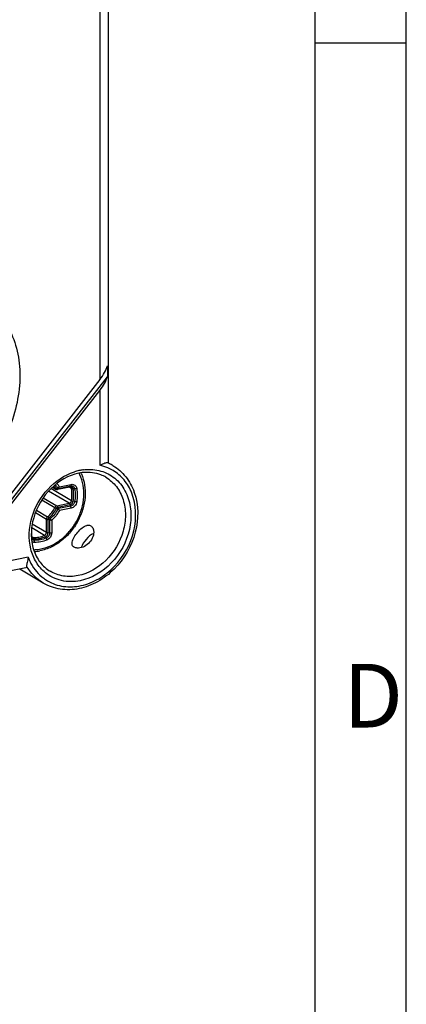
# Model space of a CAD drawing. Units: millimetres. Extents: x -3 to 844, y 0 to 594.
# Drawn here: x 820 to 841, y 311 to 365 of the extents above; entities that cross this region are included whole.
import ezdxf

# ---------------------------------------------------------------- set-up
doc = ezdxf.new("R2010")
doc.units = ezdxf.units.MM
doc.header["$LTSCALE"] = 46.255
for name, color, linetype in [('3070_DXF_CONTINUOUS_LINE', 7, 'CONTINUOUS'), ('DECKELSCHRAUDXF_CONTINUOUS_LINE', 7, 'CONTINUOUS'), ('G0-990-02_DXF_CONTINUOUS_LINE', 7, 'CONTINUOUS'), ('M-GTV_DXF_FORMAT', 7, 'CONTINUOUS')]:
    doc.layers.add(name, color=color, linetype=linetype)
doc.styles.add('TEXTSTYLE_5', font='txt', dxfattribs={"width": 0.714286})

msp = doc.modelspace()

# ---------------------------------------------------------------- linework, layer by layer
at = {"layer": '3070_DXF_CONTINUOUS_LINE', "color": 7, "linetype": 'CONTINUOUS'}
msp.add_open_spline([(818.74456, 348.73079), (819.01023, 348.3916), (819.45458, 347.6231), (819.79646, 346.31096), (819.82012, 344.88944), (819.43298, 342.85434), (818.19265, 340.30448), (816.674, 338.55865), (815.79167, 337.75165)], degree=3, knots=[0, 0, 0, 0, 0.10431721, 0.21174534, 0.32494687, 0.44569428, 0.71049565, 1, 1, 1, 1], dxfattribs=at)
at = {"layer": 'DECKELSCHRAUDXF_CONTINUOUS_LINE', "color": 9, "linetype": 'CONTINUOUS'}
for p, q in [((822.50038, 338.4618), (821.37247, 339.12997)), ((822.62841, 338.60419), (821.5025, 339.27117)), ((821.59177, 339.35234), (821.71197, 339.28113)), ((821.87651, 339.29531), (821.79832, 339.27623)), ((822.55342, 339.37378), (821.87877, 339.24056)), ((821.90983, 339.28054), (821.87877, 339.24056)), ((821.90983, 339.28054), (822.58448, 339.41376)), ((821.96308, 339.37337), (822.60645, 339.50041)), ((822.62841, 339.27209), (822.49528, 339.35096)), ((822.58448, 339.41376), (822.55342, 339.37378)), ((822.80304, 339.25701), (822.71894, 339.25507)), ((821.00355, 338.65288), (821.71197, 338.23321)), ((821.08206, 338.76913), (821.82574, 338.32858)), ((822.80304, 338.55538), (822.71894, 338.57319)), ((820.70528, 338.09255), (821.31887, 337.72906)), ((821.87651, 338.15116), (821.79832, 338.18845)), ((821.82574, 338.32858), (822.50038, 338.4618)), ((821.87877, 338.25588), (822.55342, 338.3891)), ((821.90983, 338.1791), (821.87877, 338.25588)), ((822.58448, 338.31231), (821.90983, 338.1791)), ((822.60645, 338.19963), (821.96309, 338.07259)), ((822.58448, 338.31231), (822.55342, 338.3891)), ((820.64942, 337.94912), (821.25168, 337.59235)), ((821.25168, 336.86031), (821.25168, 337.59235)), ((821.42764, 337.56066), (821.34276, 337.56844)), ((821.34276, 336.83641), (821.34276, 337.56844)), ((821.44732, 337.60071), (821.39028, 337.66511)), ((821.42764, 337.56066), (821.42764, 336.82863)), ((821.54146, 337.53185), (821.54146, 336.83375)), ((820.43528, 337.02352), (820.43528, 336.65721)), ((821.14376, 336.70008), (820.44661, 337.11307)), ((821.25168, 336.86031), (820.473, 337.3216)), ((820.42482, 336.64385), (820.43528, 336.65721)), ((820.52822, 336.57853), (820.44795, 336.62608)), ((820.59677, 336.42741), (820.57481, 336.50515)), ((821.24341, 336.5551), (821.20323, 336.62925)), ((821.42764, 336.82863), (821.34276, 336.83641))]:
    msp.add_line(p, q, dxfattribs=at)
at = {"layer": 'DECKELSCHRAUDXF_CONTINUOUS_LINE', "color": 7, "linetype": 'CONTINUOUS'}
for p, q in [((821.58061, 339.34251), (821.74928, 339.24259)), ((822.52944, 339.3577), (821.85479, 339.22449)), ((820.44039, 337.06392), (820.44039, 336.67049))]:
    msp.add_line(p, q, dxfattribs=at)
at = {"layer": 'DECKELSCHRAUDXF_CONTINUOUS_LINE', "color": 9, "linetype": 'CONTINUOUS'}
for centre, radius, start, end in [((821.17106, 339.13023), 2.11413, 25.278822, 27.891527), ((820.97398, 338.86484), 0.84731, 29.42699, 38.499342)]:
    msp.add_arc(centre, radius, start, end, dxfattribs=at)
at = {"layer": 'DECKELSCHRAUDXF_CONTINUOUS_LINE', "color": 7, "linetype": 'CONTINUOUS'}
for centre, radius, start, end in [((821.05685, 339.15607), 2.30752, 23.652012, 25.087042), ((821.82574, 339.37165), 0.15, 239.358365, 281.169522), ((820.43282, 338.19489), 2.387, 273.740788, 281.191532)]:
    msp.add_arc(centre, radius, start, end, dxfattribs=at)
for points, knots in [([(823.17054, 340.0818), (823.25546, 339.88793), (823.37498, 339.46604), (823.39713, 338.7986), (823.26873, 338.12023), (822.99859, 337.46993), (822.6029, 336.88447), (822.10386, 336.39751), (821.52968, 336.03788), (821.10757, 335.89503), (820.89612, 335.85327)], [0, 0, 0, 0, 0.1172922, 0.23986947, 0.36700887, 0.49697528, 0.62744181, 0.75597965, 0.88055759, 1, 1, 1, 1]), ([(822.52944, 339.3577), (822.53877, 339.35955), (822.55532, 339.36065), (822.5711, 339.35541), (822.57683, 339.35201)], [0, 0, 0, 0, 0.58776687, 1, 1, 1, 1]), ([(820.47375, 336.59274), (820.46454, 336.5982), (820.4518, 336.61364), (820.44228, 336.64141), (820.44039, 336.66008), (820.44039, 336.67049)], [0, 0, 0, 0, 0.36622366, 0.6439354, 1, 1, 1, 1])]:
    msp.add_open_spline(points, degree=3, knots=knots, dxfattribs=at)
at = {"layer": 'DECKELSCHRAUDXF_CONTINUOUS_LINE', "color": 9, "linetype": 'CONTINUOUS'}
for points, knots in [([(820.94206, 335.956), (821.14466, 335.99601), (821.55007, 336.13439), (822.1012, 336.48373), (822.57987, 336.95775), (822.95727, 337.52736), (823.211, 338.15823), (823.32529, 338.81274), (823.29245, 339.4512), (823.16867, 339.85109), (823.08274, 340.03301)], [0, 0, 0, 0, 0.11898898, 0.24380922, 0.3730168, 0.50426676, 0.63482149, 0.76207528, 0.88407427, 1, 1, 1, 1]), ([(821.79832, 339.27623), (821.79025, 339.29053), (821.75679, 339.3462), (821.71714, 339.39817), (821.68444, 339.434)], [0, 0, 0, 0, 0.25304599, 1, 1, 1, 1]), ([(821.74928, 339.24259), (821.74545, 339.24486), (821.73058, 339.25506), (821.71863, 339.26934), (821.71197, 339.28113)], [0, 0, 0, 0, 0.24747374, 1, 1, 1, 1]), ([(821.71197, 339.28113), (821.72307, 339.27456), (821.75307, 339.26825), (821.78237, 339.27233), (821.79832, 339.27623)], [0, 0, 0, 0, 0.43996509, 1, 1, 1, 1]), ([(821.73797, 339.48117), (821.75132, 339.46745), (821.80341, 339.41018), (821.84787, 339.34603), (821.87651, 339.29531)], [0, 0, 0, 0, 0.24735428, 1, 1, 1, 1]), ([(821.87877, 339.24056), (821.87084, 339.23899), (821.85477, 339.23803), (821.83163, 339.24396), (821.81186, 339.25696), (821.80217, 339.26941), (821.79832, 339.27623)], [0, 0, 0, 0, 0.25808611, 0.50564525, 0.7500996, 1, 1, 1, 1]), ([(821.82493, 339.55168), (821.83801, 339.53838), (821.88919, 339.48314), (821.93374, 339.42181), (821.96308, 339.37337)], [0, 0, 0, 0, 0.24769137, 1, 1, 1, 1]), ([(821.85479, 339.22449), (821.85933, 339.22538), (821.86857, 339.22942), (821.8756, 339.23648), (821.87877, 339.24056)], [0, 0, 0, 0, 0.47226002, 1, 1, 1, 1]), ([(821.87651, 339.29531), (821.87964, 339.28981), (821.8897, 339.28022), (821.90347, 339.27931), (821.90983, 339.28054)], [0, 0, 0, 0, 0.49405325, 1, 1, 1, 1]), ([(821.96309, 339.37338), (821.95734, 339.36483), (821.94503, 339.34848), (821.92827, 339.32941), (821.91409, 339.31554), (821.90315, 339.30598), (821.89051, 339.29878), (821.88117, 339.29645), (821.87652, 339.29531)], [0, 0, 0, 0, 0.25961508, 0.51440199, 0.6381773, 0.75918379, 0.8793389, 1, 1, 1, 1]), ([(821.90983, 339.28054), (821.91177, 339.28305), (821.91558, 339.28905), (821.92268, 339.29815), (821.93085, 339.3083), (821.94156, 339.32374), (821.9533, 339.34521), (821.96015, 339.36377), (821.96309, 339.37337)], [0, 0, 0, 0, 0.08833946, 0.19741045, 0.32138411, 0.45097443, 0.72029794, 1, 1, 1, 1]), ([(822.52944, 339.3577), (822.53397, 339.3586), (822.54322, 339.36264), (822.55025, 339.3697), (822.55342, 339.37378)], [0, 0, 0, 0, 0.47226003, 1, 1, 1, 1]), ([(822.71894, 339.25507), (822.71576, 339.27455), (822.70314, 339.31186), (822.66428, 339.35548), (822.61099, 339.37825), (822.57226, 339.3775), (822.55342, 339.37378)], [0, 0, 0, 0, 0.26005387, 0.50504668, 0.74707181, 1, 1, 1, 1]), ([(822.62841, 339.27209), (822.62571, 339.28862), (822.61451, 339.32023), (822.59038, 339.34399), (822.57683, 339.35201)], [0, 0, 0, 0, 0.51541773, 1, 1, 1, 1]), ([(822.60645, 339.50041), (822.60645, 339.48345), (822.60376, 339.45328), (822.59258, 339.42418), (822.58448, 339.41376)], [0, 0, 0, 0, 0.56239736, 1, 1, 1, 1]), ([(822.58448, 339.41376), (822.60936, 339.41867), (822.6605, 339.41967), (822.73087, 339.3896), (822.78218, 339.33201), (822.79884, 339.28275), (822.80304, 339.25701)], [0, 0, 0, 0, 0.25292885, 0.49495334, 0.73994544, 1, 1, 1, 1]), ([(822.60645, 339.50041), (822.64163, 339.50736), (822.71395, 339.50877), (822.81347, 339.46625), (822.88604, 339.38481), (822.9096, 339.31514), (822.91554, 339.27875)], [0, 0, 0, 0, 0.25292904, 0.49495334, 0.73994523, 1, 1, 1, 1]), ([(822.62841, 338.60419), (822.64561, 338.71626), (822.66341, 338.93982), (822.64614, 339.16359), (822.62841, 339.27209)], [0, 0, 0, 0, 0.50770768, 1, 1, 1, 1]), ([(822.62841, 339.27209), (822.64008, 339.26518), (822.67055, 339.25637), (822.70154, 339.25466), (822.71894, 339.25507)], [0, 0, 0, 0, 0.43782598, 1, 1, 1, 1]), ([(822.71894, 338.57319), (822.7365, 338.6876), (822.75468, 338.91584), (822.73704, 339.14429), (822.71894, 339.25507)], [0, 0, 0, 0, 0.50770768, 1, 1, 1, 1]), ([(822.91554, 339.27875), (822.89785, 339.27196), (822.86068, 339.26177), (822.82242, 339.25746), (822.80304, 339.25701)], [0, 0, 0, 0, 0.49434145, 1, 1, 1, 1]), ([(822.80304, 339.25701), (822.82166, 339.14303), (822.83981, 338.90796), (822.82111, 338.67311), (822.80304, 338.55538)], [0, 0, 0, 0, 0.49229232, 1, 1, 1, 1]), ([(822.91554, 339.27875), (822.93505, 339.15928), (822.95407, 338.91291), (822.93448, 338.66676), (822.91554, 338.54337)], [0, 0, 0, 0, 0.49229232, 1, 1, 1, 1]), ([(822.50038, 338.4618), (822.53222, 338.46809), (822.59293, 338.50654), (822.62322, 338.57034), (822.62841, 338.60419)], [0, 0, 0, 0, 0.48664131, 1, 1, 1, 1]), ([(822.55342, 338.3891), (822.59458, 338.39723), (822.67307, 338.44694), (822.71223, 338.52943), (822.71894, 338.57319)], [0, 0, 0, 0, 0.48664131, 1, 1, 1, 1]), ([(822.80304, 338.55538), (822.79859, 338.52637), (822.78052, 338.46911), (822.7311, 338.39499), (822.66444, 338.33902), (822.61118, 338.31759), (822.58448, 338.31231)], [0, 0, 0, 0, 0.25474473, 0.51274797, 0.76371116, 1, 1, 1, 1]), ([(822.91554, 338.54337), (822.90925, 338.50236), (822.88368, 338.42137), (822.81379, 338.31656), (822.71953, 338.2374), (822.64421, 338.20709), (822.60645, 338.19963)], [0, 0, 0, 0, 0.25474489, 0.512748, 0.76371105, 1, 1, 1, 1]), ([(822.62841, 338.60419), (822.64046, 338.59705), (822.6704, 338.58506), (822.70135, 338.57691), (822.71894, 338.57319)], [0, 0, 0, 0, 0.43764722, 1, 1, 1, 1]), ([(822.91554, 338.54337), (822.89728, 338.54317), (822.85949, 338.54543), (822.82212, 338.55133), (822.80304, 338.55538)], [0, 0, 0, 0, 0.48349836, 1, 1, 1, 1]), ([(821.31887, 337.72906), (821.4022, 337.79535), (821.55406, 337.95007), (821.66668, 338.13511), (821.71197, 338.23321)], [0, 0, 0, 0, 0.49634193, 1, 1, 1, 1]), ([(821.39028, 337.66511), (821.47677, 337.73393), (821.63441, 337.89453), (821.75131, 338.08661), (821.79832, 338.18845)], [0, 0, 0, 0, 0.49634193, 1, 1, 1, 1]), ([(821.87651, 338.15116), (821.82706, 338.04405), (821.7041, 337.84202), (821.5383, 337.67309), (821.44732, 337.60071)], [0, 0, 0, 0, 0.50365285, 1, 1, 1, 1]), ([(821.96309, 338.07259), (821.91229, 337.96867), (821.78968, 337.77213), (821.6291, 337.60498), (821.54146, 337.53185)], [0, 0, 0, 0, 0.50330763, 1, 1, 1, 1]), ([(821.71197, 338.23321), (821.72298, 338.25706), (821.75438, 338.29922), (821.80164, 338.32383), (821.82574, 338.32858)], [0, 0, 0, 0, 0.51682325, 1, 1, 1, 1]), ([(821.71197, 338.23321), (821.72419, 338.22598), (821.7528, 338.21065), (821.78187, 338.19629), (821.79832, 338.18845)], [0, 0, 0, 0, 0.43789895, 1, 1, 1, 1]), ([(821.79832, 338.18845), (821.80611, 338.20531), (821.82831, 338.23512), (821.86173, 338.25252), (821.87877, 338.25588)], [0, 0, 0, 0, 0.51682324, 1, 1, 1, 1]), ([(821.82574, 338.32858), (821.83718, 338.3218), (821.85849, 338.29882), (821.87238, 338.27168), (821.87877, 338.25588)], [0, 0, 0, 0, 0.43838158, 1, 1, 1, 1]), ([(821.90983, 338.1791), (821.90279, 338.17762), (821.88892, 338.17054), (821.87975, 338.15814), (821.87651, 338.15116)], [0, 0, 0, 0, 0.48317792, 1, 1, 1, 1]), ([(821.87652, 338.15116), (821.88115, 338.14896), (821.89062, 338.14485), (821.90307, 338.13553), (821.91388, 338.12463), (821.92774, 338.11024), (821.94409, 338.09287), (821.95698, 338.07921), (821.96309, 338.07258)], [0, 0, 0, 0, 0.13059768, 0.2618301, 0.3926258, 0.52167944, 0.77048875, 1, 1, 1, 1]), ([(821.96309, 338.07259), (821.95997, 338.0815), (821.95274, 338.09956), (821.94117, 338.12124), (821.93066, 338.13856), (821.92219, 338.15143), (821.915, 338.16495), (821.91168, 338.17449), (821.90983, 338.1791)], [0, 0, 0, 0, 0.23722028, 0.48800423, 0.61665041, 0.74642778, 0.87534578, 1, 1, 1, 1]), ([(822.50038, 338.4618), (822.51183, 338.45502), (822.53314, 338.43204), (822.54702, 338.4049), (822.55342, 338.3891)], [0, 0, 0, 0, 0.43838158, 1, 1, 1, 1]), ([(822.60645, 338.19963), (822.60645, 338.21883), (822.6024, 338.25731), (822.59169, 338.29449), (822.58448, 338.31231)], [0, 0, 0, 0, 0.49960325, 1, 1, 1, 1]), ([(821.25168, 337.59235), (821.25168, 337.61814), (821.26485, 337.67055), (821.29835, 337.71272), (821.31887, 337.72906)], [0, 0, 0, 0, 0.49580444, 1, 1, 1, 1]), ([(821.25168, 337.59235), (821.26356, 337.58531), (821.29389, 337.57496), (821.32509, 337.57006), (821.34276, 337.56844)], [0, 0, 0, 0, 0.43760239, 1, 1, 1, 1]), ([(821.31887, 337.72906), (821.33094, 337.72191), (821.356, 337.70157), (821.37833, 337.67859), (821.39028, 337.66511)], [0, 0, 0, 0, 0.43766263, 1, 1, 1, 1]), ([(821.34276, 337.56844), (821.34276, 337.58668), (821.35207, 337.62374), (821.37576, 337.65356), (821.39028, 337.66511)], [0, 0, 0, 0, 0.49580445, 1, 1, 1, 1]), ([(821.44732, 337.60071), (821.44132, 337.59591), (821.43145, 337.58358), (821.42772, 337.56822), (821.42764, 337.56066)], [0, 0, 0, 0, 0.50419527, 1, 1, 1, 1]), ([(821.42764, 337.56066), (821.43269, 337.56021), (821.44294, 337.55972), (821.45798, 337.55618), (821.47241, 337.55091), (821.4913, 337.54445), (821.51417, 337.53752), (821.53256, 337.53349), (821.54146, 337.53184)], [0, 0, 0, 0, 0.12931041, 0.26071532, 0.39165187, 0.52065513, 0.76943819, 1, 1, 1, 1]), ([(821.54147, 337.53184), (821.53422, 337.53703), (821.519, 337.54775), (821.49907, 337.56051), (821.48222, 337.57103), (821.46919, 337.5791), (821.45719, 337.5889), (821.4507, 337.59688), (821.44732, 337.6007)], [0, 0, 0, 0, 0.22836424, 0.47672688, 0.605935, 0.73723322, 0.86924452, 1, 1, 1, 1]), ([(820.59677, 336.42741), (820.57981, 336.42722), (820.54605, 336.43126), (820.49943, 336.45141), (820.46065, 336.48432), (820.44192, 336.51285), (820.43447, 336.52819)], [0, 0, 0, 0, 0.25265311, 0.49907511, 0.74599727, 1, 1, 1, 1]), ([(820.44039, 336.67049), (820.44039, 336.66937), (820.43993, 336.66456), (820.43755, 336.6601), (820.43528, 336.65721)], [0, 0, 0, 0, 0.2342396, 1, 1, 1, 1]), ([(820.43528, 336.65721), (820.43528, 336.63676), (820.44146, 336.59679), (820.47129, 336.5454), (820.51842, 336.51179), (820.55612, 336.50495), (820.57481, 336.50515)], [0, 0, 0, 0, 0.26711522, 0.51625954, 0.75588986, 1, 1, 1, 1]), ([(820.60319, 336.31309), (820.57608, 336.31279), (820.52199, 336.32019), (820.47315, 336.34486), (820.45183, 336.36054)], [0, 0, 0, 0, 0.50611729, 1, 1, 1, 1]), ([(820.47375, 336.59274), (820.47777, 336.59036), (820.49469, 336.58186), (820.51399, 336.57837), (820.52822, 336.57853)], [0, 0, 0, 0, 0.2472407, 1, 1, 1, 1]), ([(820.52822, 336.57853), (820.63137, 336.57968), (820.84148, 336.60237), (821.04404, 336.66181), (821.14376, 336.70008)], [0, 0, 0, 0, 0.49128103, 1, 1, 1, 1]), ([(820.52822, 336.57853), (820.53936, 336.57193), (820.55945, 336.54866), (820.57033, 336.52103), (820.57481, 336.50515)], [0, 0, 0, 0, 0.43972765, 1, 1, 1, 1]), ([(820.57481, 336.50515), (820.68012, 336.50633), (820.89462, 336.52949), (821.10142, 336.59017), (821.20323, 336.62925)], [0, 0, 0, 0, 0.49128103, 1, 1, 1, 1]), ([(821.24341, 336.5551), (821.13865, 336.51489), (820.92585, 336.45245), (820.70513, 336.42862), (820.59677, 336.42741)], [0, 0, 0, 0, 0.50871897, 1, 1, 1, 1]), ([(820.60319, 336.31309), (820.60614, 336.33229), (820.60782, 336.37092), (820.60192, 336.40917), (820.59677, 336.42741)], [0, 0, 0, 0, 0.50617975, 1, 1, 1, 1]), ([(821.28092, 336.44692), (821.17112, 336.40478), (820.9481, 336.33934), (820.71676, 336.31436), (820.60319, 336.31309)], [0, 0, 0, 0, 0.50871897, 1, 1, 1, 1]), ([(821.14376, 336.70008), (821.17487, 336.71202), (821.22955, 336.75854), (821.25168, 336.82645), (821.25168, 336.86031)], [0, 0, 0, 0, 0.4959763, 1, 1, 1, 1]), ([(821.14376, 336.70008), (821.15547, 336.69315), (821.17804, 336.67078), (821.19491, 336.64461), (821.20323, 336.62925)], [0, 0, 0, 0, 0.43776236, 1, 1, 1, 1]), ([(821.20323, 336.62925), (821.24346, 336.64468), (821.31415, 336.70483), (821.34276, 336.79262), (821.34276, 336.83641)], [0, 0, 0, 0, 0.4959763, 1, 1, 1, 1]), ([(821.42764, 336.82863), (821.42764, 336.77082), (821.38985, 336.6549), (821.29652, 336.57548), (821.24341, 336.5551)], [0, 0, 0, 0, 0.50402369, 1, 1, 1, 1]), ([(821.28092, 336.44692), (821.27787, 336.46557), (821.268, 336.50277), (821.25265, 336.53804), (821.24341, 336.5551)], [0, 0, 0, 0, 0.49334965, 1, 1, 1, 1]), ([(821.25168, 336.86031), (821.26356, 336.85327), (821.29389, 336.84293), (821.32509, 336.83803), (821.34276, 336.83641)], [0, 0, 0, 0, 0.43760239, 1, 1, 1, 1]), ([(821.54146, 336.83375), (821.54146, 336.752), (821.48802, 336.58806), (821.35603, 336.47575), (821.28092, 336.44692)], [0, 0, 0, 0, 0.5040237, 1, 1, 1, 1]), ([(821.54146, 336.83375), (821.52322, 336.83015), (821.48521, 336.82606), (821.44703, 336.82685), (821.42764, 336.82863)], [0, 0, 0, 0, 0.48851622, 1, 1, 1, 1]), ([(820.55059, 335.91411), (820.58303, 335.91461), (820.71429, 335.91967), (820.84504, 335.93685), (820.94206, 335.956)], [0, 0, 0, 0, 0.2470626, 1, 1, 1, 1])]:
    msp.add_open_spline(points, degree=3, knots=knots, dxfattribs=at)
at = {"layer": 'G0-990-02_DXF_CONTINUOUS_LINE', "color": 7, "linetype": 'CONTINUOUS'}
for p, q in [((824.64064, 388.96652), (824.64064, 340.68232)), ((824.60054, 346.01346), (824.60054, 345.41544)), ((815.80923, 334.14033), (824.60054, 345.41544)), ((824.19064, 345.26275), (815.908, 334.64003)), ((816.45913, 334.74886), (824.19064, 344.66474)), ((824.90085, 340.5348), (824.64354, 340.68723)), ((820.12804, 334.9114), (749.68552, 321.00144)), ((821.07827, 334.08206), (819.79072, 334.8448))]:
    msp.add_line(p, q, dxfattribs=at)
at = {"layer": 'G0-990-02_DXF_CONTINUOUS_LINE', "color": 9, "linetype": 'CONTINUOUS'}
for p, q in [((824.19064, 384.05894), (824.19064, 345.26275)), ((824.19064, 344.66474), (824.19064, 340.55141)), ((820.25, 335.49743), (816.45913, 334.74886))]:
    msp.add_line(p, q, dxfattribs=at)
for centre, radius, start, end in [((823.62777, 338.3834), 2.49991, 64.200749, 67.270767), ((823.65687, 337.4816), 2.84536, 102.548691, 107.838469), ((823.63397, 337.57903), 2.74529, 101.171897, 102.523957), ((823.61999, 337.6527), 2.67031, 97.049517, 101.183935), ((823.6825, 338.2011), 2.4046, 66.995866, 77.800394), ((823.70435, 338.25775), 2.34392, 59.09302, 66.946466), ((823.63308, 338.39452), 2.48758, 59.360163, 64.199285), ((822.58225, 336.42119), 2.79822, 210.279861, 211.617367), ((822.49839, 336.22241), 2.34028, 233.403761, 239.693744)]:
    msp.add_arc(centre, radius, start, end, dxfattribs=at)
at = {"layer": 'G0-990-02_DXF_CONTINUOUS_LINE', "color": 7, "linetype": 'CONTINUOUS'}
for centre, radius, start, end in [((823.49973, 337.77042), 2.39364, 94.873385, 99.072124), ((823.50961, 337.70593), 2.45888, 99.062446, 101.173095), ((823.10306, 338.01811), 3.15246, 19.386576, 19.718042)]:
    msp.add_arc(centre, radius, start, end, dxfattribs=at)
for centre in [(823.74064, 345.52933), (823.74064, 344.93132)]:
    msp.add_ellipse(centre, major_axis=(0.80615, 0.98091), ratio=0.40793027, start_param=-1.5079285, end_param=-0.76034415, dxfattribs=at)
for points, knots in [([(824.5318, 340.6833), (824.50932, 340.67712), (824.39476, 340.6347), (824.28332, 340.58514), (824.19064, 340.55141)], [0, 0, 0, 0, 0.19118065, 1, 1, 1, 1]), ([(824.64064, 340.68232), (824.64064, 340.6783), (824.6147, 340.68566), (824.60527, 340.68639), (824.59368, 340.68916)], [0, 0, 0, 0, 0.25195528, 1, 1, 1, 1]), ([(824.51859, 339.88953), (824.42991, 339.94207), (824.0508, 340.12761), (823.61299, 340.18232), (823.29638, 340.1554)], [0, 0, 0, 0, 0.24494321, 1, 1, 1, 1]), ([(824.90085, 340.5348), (825.16804, 340.37652), (825.65518, 339.95036), (825.96244, 339.38372), (826.07068, 339.08172)], [0, 0, 0, 0, 0.49188234, 1, 1, 1, 1]), ([(823.03314, 340.1182), (822.46347, 340.00571), (821.35923, 339.35475), (820.56473, 337.99939), (820.37942, 336.79017), (820.49467, 335.93415), (820.85499, 335.20698), (821.24642, 334.85417), (821.46052, 334.72734)], [0, 0, 0, 0, 0.25215831, 0.52279806, 0.65443261, 0.77775614, 0.8919372, 1, 1, 1, 1]), ([(826.07678, 339.06453), (826.3196, 338.3745), (826.31525, 336.76397), (825.32065, 335.05947), (824.10477, 334.12019), (823.07393, 333.72344), (822.01756, 333.68334), (821.36294, 333.91342), (821.07827, 334.08206)], [0, 0, 0, 0, 0.25006312, 0.51545055, 0.64568539, 0.76959055, 0.88689034, 1, 1, 1, 1]), ([(822.66525, 336.32964), (822.68156, 336.42302), (822.77052, 336.61867), (822.96071, 336.8823), (823.18951, 337.11225), (823.37208, 337.2255), (823.46281, 337.25047)], [0, 0, 0, 0, 0.22647123, 0.50184226, 0.77518201, 1, 1, 1, 1]), ([(823.84412, 336.96208), (823.87626, 336.73816), (823.68619, 336.25445), (823.23859, 336.01606), (823.00774, 336.00408)], [0, 0, 0, 0, 0.49458679, 1, 1, 1, 1]), ([(823.46281, 337.25047), (823.48321, 337.25609), (823.5587, 337.27176), (823.64186, 337.25802), (823.69012, 337.22944)], [0, 0, 0, 0, 0.27389692, 1, 1, 1, 1]), ([(823.72943, 337.20067), (823.7446, 337.18721), (823.80467, 337.1202), (823.83431, 337.03042), (823.84412, 336.96208)], [0, 0, 0, 0, 0.2270983, 1, 1, 1, 1]), ([(823.84657, 336.80555), (823.68739, 336.73623), (823.41974, 336.49148), (823.21687, 336.19647), (823.15921, 336.02863)], [0, 0, 0, 0, 0.49451532, 1, 1, 1, 1]), ([(822.73369, 336.07884), (822.70232, 336.10668), (822.6531, 336.18918), (822.65702, 336.2825), (822.66525, 336.32964)], [0, 0, 0, 0, 0.46709931, 1, 1, 1, 1]), ([(823.00774, 336.00408), (822.98505, 336.0029), (822.90443, 336.00293), (822.82159, 336.02172), (822.77156, 336.05136)], [0, 0, 0, 0, 0.2809828, 1, 1, 1, 1]), ([(820.25, 335.49743), (820.23664, 335.40036), (820.20882, 335.23949), (820.15994, 335.07684), (820.16579, 335.01027)], [0, 0, 0, 0, 0.59448981, 1, 1, 1, 1]), ([(820.16579, 335.01027), (820.16692, 334.99737), (820.17051, 334.9627), (820.15138, 334.91601), (820.12804, 334.9114)], [0, 0, 0, 0, 0.35232413, 1, 1, 1, 1])]:
    msp.add_open_spline(points, degree=3, knots=knots, dxfattribs=at)
for points in [[(824.59368, 340.68916), (824.57353, 340.69398), (824.55178, 340.68878), (824.5318, 340.6833)], [(823.69012, 337.22944), (823.70409, 337.22116), (823.71729, 337.21145), (823.72943, 337.20067)], [(822.77156, 336.05136), (822.75814, 336.05931), (822.74536, 336.06849), (822.73369, 336.07884)]]:
    msp.add_open_spline(points, degree=3, dxfattribs=at)
at = {"layer": 'G0-990-02_DXF_CONTINUOUS_LINE', "color": 9, "linetype": 'CONTINUOUS'}
for points, knots in [([(821.19586, 334.65045), (821.00027, 334.81), (820.65576, 335.21156), (820.24373, 336.23532), (820.32724, 337.74451), (821.21421, 339.3131), (822.23708, 340.01402), (822.78523, 340.19017)], [0, 0, 0, 0, 0.1113284, 0.22811777, 0.4798389, 0.74605404, 1, 1, 1, 1]), ([(824.44291, 340.16499), (824.71025, 340.05902), (825.21499, 339.72789), (825.7231, 338.95852), (825.93896, 338.01469), (825.82126, 336.65301), (824.98533, 335.09098), (823.74659, 334.33855), (823.10206, 334.21128)], [0, 0, 0, 0, 0.11098744, 0.2255156, 0.34756161, 0.47758595, 0.74644365, 1, 1, 1, 1]), ([(823.29227, 340.30282), (823.39161, 340.31508), (823.77945, 340.3409), (824.17475, 340.27127), (824.44291, 340.16499)], [0, 0, 0, 0, 0.2576031, 1, 1, 1, 1]), ([(825.93904, 339.02516), (825.83702, 339.2836), (825.56012, 339.76588), (825.13821, 340.13115), (824.9083, 340.26884)], [0, 0, 0, 0, 0.5090236, 1, 1, 1, 1]), ([(824.51859, 339.88953), (824.73893, 339.759), (825.14008, 339.39909), (825.51014, 338.6621), (825.6301, 337.80226), (825.45017, 336.59807), (824.66081, 335.2467), (823.55929, 334.60186), (822.98956, 334.48935)], [0, 0, 0, 0, 0.11091576, 0.22679095, 0.35027069, 0.48091567, 0.7484869, 1, 1, 1, 1]), ([(821.31743, 334.20195), (821.58368, 334.04635), (822.19973, 333.83715), (823.1942, 333.89151), (824.16645, 334.28676), (825.31071, 335.20634), (826.22695, 336.84718), (826.19269, 338.38259), (825.93904, 339.02516)], [0, 0, 0, 0, 0.11115887, 0.22756421, 0.35182856, 0.48326042, 0.75098759, 1, 1, 1, 1]), ([(820.25, 335.49743), (820.29409, 335.3808), (820.49272, 334.94134), (820.8163, 334.55652), (821.10318, 334.3435)], [0, 0, 0, 0, 0.25867143, 1, 1, 1, 1]), ([(821.07827, 334.08206), (820.81231, 334.23961), (820.49208, 334.52318), (820.25489, 334.86407), (820.19938, 334.95424)], [0, 0, 0, 0, 0.74483839, 1, 1, 1, 1]), ([(823.10206, 334.21128), (822.76701, 334.14512), (822.07552, 334.13948), (821.44925, 334.44373), (821.19586, 334.65045)], [0, 0, 0, 0, 0.51084816, 1, 1, 1, 1]), ([(822.98956, 334.48935), (822.72656, 334.43742), (822.19017, 334.41741), (821.68127, 334.59657), (821.46052, 334.72734)], [0, 0, 0, 0, 0.51096832, 1, 1, 1, 1])]:
    msp.add_open_spline(points, degree=3, knots=knots, dxfattribs=at)
at = {"layer": 'M-GTV_DXF_FORMAT', "color": 2, "linetype": 'CONTINUOUS'}
for p, q in [((841, 0), (841, 594)), ((836.00997, 363.74996), (841.00997, 363.74996))]:
    msp.add_line(p, q, dxfattribs=at)
at = {"layer": 'M-GTV_DXF_FORMAT', "color": 7, "linetype": 'CONTINUOUS'}
msp.add_line((836.01001, 5), (836.01001, 589), dxfattribs=at)

# ---------------------------------------------------------------- texts
at = {"layer": 'M-GTV_DXF_FORMAT', "color": 5, "linetype": 'CONTINUOUS', "insert": (837.54995, 329.64313), "char_height": 3.493164, "width": 4.7407226, "attachment_point": 1, "line_spacing_factor": 0.9, "style": 'TEXTSTYLE_5'}
msp.add_mtext('\\Q0.000018724;D', dxfattribs=at)

doc.saveas('drawing.dxf')
